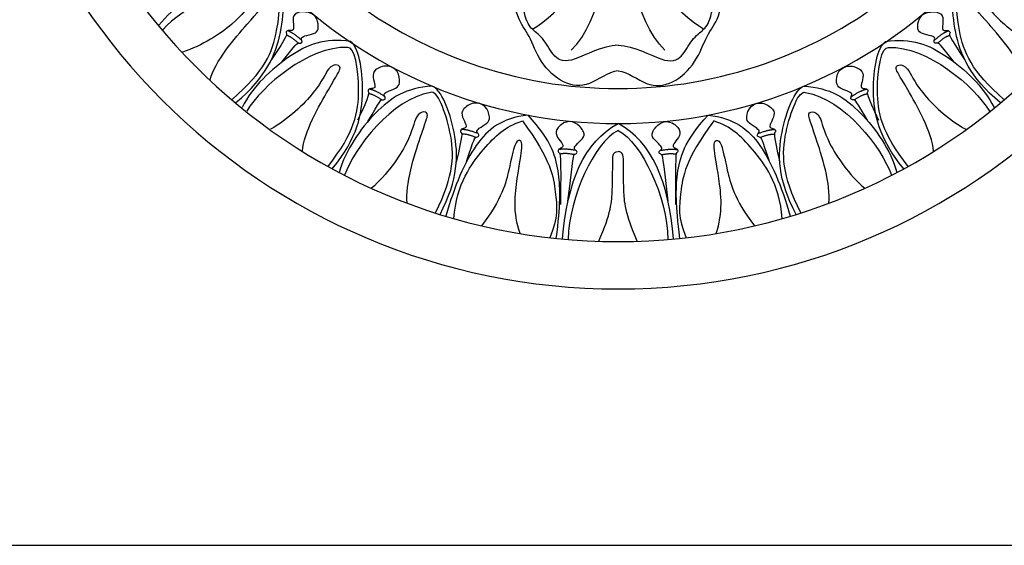
# Model space of a CAD drawing. Units: millimetres. Extents: x -4443 to -357, y -2548 to 2690.
# Drawn here: x -4321 to -4168, y 1165 to 1246 of the extents above; entities that cross this region are included whole.
import ezdxf

# ---------------------------------------------------------------- set-up
doc = ezdxf.new("R2010")
doc.units = ezdxf.units.MM
doc.header["$MEASUREMENT"] = 0
doc.layers.add('Default', color=7, linetype='Continuous', true_color=0x000000)

msp = doc.modelspace()

# ---------------------------------------------------------------- linework, layer by layer
at = {"layer": 'Default'}
msp.add_lwpolyline([(-4443.385, 1164.617), (-2855.821, 1164.617), (-2855.821, 1631.927), (-4443.385, 1631.927)], close=True, dxfattribs=at)
for radius, start, end in [(100, 180, 270), (92.653, 180, 270), (74.351, 180, 270), (74.351, 270, 360), (100, 270, 0), (92.653, 270, 0), (68.918, 231.25917, 270), (68.918, 270, 308.74083)]:
    msp.add_arc((-4227.797, 1304.384), radius, start, end, dxfattribs=at)
for points, degree in [([(-4235.047, 1241.416), (-4230.34, 1245.867), (-4228.878, 1257.124), (-4228.878, 1262.084)], 3), ([(-4220.547, 1241.416), (-4225.253, 1245.867), (-4226.716, 1257.124), (-4226.716, 1262.084)], 3), ([(-4241.075, 1244.661), (-4236.785, 1247.288), (-4231.888, 1252.821), (-4229.499, 1261.371)], 3), ([(-4214.518, 1244.661), (-4218.809, 1247.288), (-4223.706, 1252.821), (-4226.095, 1261.371)], 3), ([(-4280.534, 1252.117), (-4284.417, 1253.464), (-4289.98, 1252.433), (-4296.775, 1248.176), (-4299.006, 1245.292)], 3), ([(-4281.174, 1251.308), (-4287.05, 1252.682), (-4295.378, 1247.958), (-4298.414, 1244.583)], 3), ([(-4227.797, 1242.214), (-4230.303, 1242.088), (-4235.227, 1239.168), (-4237.814, 1240.169), (-4239.19, 1243.215), (-4241.235, 1244.634), (-4242.32, 1246.219), (-4243.029, 1251.185), (-4244.054, 1252.795)], 3), ([(-4227.797, 1242.214), (-4225.291, 1242.088), (-4220.367, 1239.168), (-4217.78, 1240.169), (-4216.403, 1243.215), (-4214.358, 1244.634), (-4213.274, 1246.219), (-4212.564, 1251.185), (-4211.539, 1252.795)], 3), ([(-4175.059, 1252.117), (-4171.177, 1253.464), (-4165.614, 1252.433), (-4158.818, 1248.176), (-4156.588, 1245.292)], 3), ([(-4174.419, 1251.308), (-4168.544, 1252.682), (-4160.216, 1247.958), (-4157.179, 1244.583)], 3), ([(-4287.661, 1233.777), (-4282.607, 1238.118), (-4280.178, 1244.188), (-4280.059, 1251.309), (-4281.174, 1251.308)], 3), ([(-4287.078, 1233.284), (-4282.303, 1237.27), (-4279.458, 1244.2), (-4279.492, 1251.081), (-4280.534, 1252.117)], 3), ([(-4227.797, 1238.231), (-4229.439, 1237.996), (-4232.214, 1235.607), (-4236.314, 1235.994), (-4240.038, 1239.488), (-4241.53, 1243.963), (-4243.493, 1246.004), (-4244.278, 1250.323), (-4245.156, 1252.234)], 3), ([(-4227.797, 1238.231), (-4226.154, 1237.996), (-4223.379, 1235.607), (-4219.28, 1235.994), (-4215.555, 1239.488), (-4214.063, 1243.963), (-4212.1, 1246.004), (-4211.315, 1250.323), (-4210.438, 1252.234)], 3), ([(-4168.516, 1233.284), (-4173.29, 1237.27), (-4176.135, 1244.2), (-4176.101, 1251.081), (-4175.059, 1252.117)], 3), ([(-4167.933, 1233.777), (-4172.986, 1238.118), (-4175.415, 1244.188), (-4175.535, 1251.309), (-4174.419, 1251.308)], 3), ([(-4291.09, 1236.848), (-4290.369, 1239.605), (-4283.949, 1247.116), (-4282.701, 1248.325), (-4283.078, 1249.035), (-4284.654, 1249.115), (-4286.653, 1245.816), (-4292.252, 1242.119), (-4295.347, 1241.125)], 3), ([(-4164.503, 1236.848), (-4165.225, 1239.605), (-4171.644, 1247.116), (-4172.893, 1248.325), (-4172.515, 1249.035), (-4170.939, 1249.115), (-4168.941, 1245.816), (-4163.341, 1242.119), (-4160.246, 1241.125)], 3), ([(-4280.01, 1239.51), (-4277.621, 1242.513), (-4277.458, 1242.521), (-4276.778, 1242.434), (-4276.83, 1242.979), (-4277.011, 1243.27), (-4276.604, 1243.65), (-4274.823, 1243.942), (-4274.191, 1244.527), (-4274.366, 1246.424), (-4275.605, 1247.441), (-4277.963, 1247.357), (-4278.304, 1246.222), (-4278.025, 1244.692), (-4278.308, 1244.396), (-4279.088, 1244.551), (-4279.293, 1244.218), (-4279.321, 1244.045), (-4279.037, 1243.725), (-4281.562, 1239.951)], 3), ([(-4175.584, 1239.51), (-4177.972, 1242.513), (-4178.135, 1242.521), (-4178.815, 1242.434), (-4178.763, 1242.979), (-4178.583, 1243.27), (-4178.989, 1243.65), (-4180.77, 1243.942), (-4181.402, 1244.527), (-4181.227, 1246.424), (-4179.989, 1247.441), (-4177.63, 1247.357), (-4177.289, 1246.222), (-4177.568, 1244.692), (-4177.285, 1244.396), (-4176.506, 1244.551), (-4176.301, 1244.218), (-4176.272, 1244.045), (-4176.556, 1243.725), (-4174.032, 1239.951)], 3), ([(-4269.281, 1242.756), (-4273.348, 1243.34), (-4278.614, 1241.269), (-4284.476, 1235.798), (-4286.117, 1232.543)], 3), ([(-4277.386, 1242.505), (-4278.508, 1243.535), (-4279.272, 1243.744)], 2), ([(-4276.852, 1242.936), (-4278.105, 1244.086), (-4279.063, 1244.45)], 2), ([(-4186.313, 1242.756), (-4182.245, 1243.34), (-4176.98, 1241.269), (-4171.118, 1235.798), (-4169.476, 1232.543)], 3), ([(-4178.742, 1242.936), (-4177.488, 1244.086), (-4176.53, 1244.45)], 2), ([(-4178.208, 1242.505), (-4177.085, 1243.535), (-4176.321, 1243.744)], 2), ([(-4269.755, 1241.84), (-4275.785, 1242.072), (-4283.062, 1235.85), (-4285.401, 1231.959)], 3), ([(-4272.789, 1223.395), (-4268.654, 1228.619), (-4267.423, 1235.039), (-4268.66, 1242.054), (-4269.755, 1241.84)], 3), ([(-4272.123, 1223.022), (-4268.194, 1227.844), (-4266.719, 1235.188), (-4268.061, 1241.937), (-4269.281, 1242.756)], 3), ([(-4183.471, 1223.022), (-4187.4, 1227.844), (-4188.875, 1235.188), (-4187.533, 1241.937), (-4186.313, 1242.756)], 3), ([(-4182.804, 1223.395), (-4186.94, 1228.619), (-4188.171, 1235.039), (-4186.933, 1242.054), (-4185.838, 1241.84)], 3), ([(-4185.838, 1241.84), (-4179.809, 1242.072), (-4172.531, 1235.85), (-4170.192, 1231.959)], 3), ([(-4276.74, 1225.758), (-4276.556, 1228.602), (-4271.682, 1237.197), (-4270.687, 1238.621), (-4271.192, 1239.246), (-4272.754, 1239.025), (-4274.089, 1235.406), (-4278.883, 1230.711), (-4281.733, 1229.148)], 3), ([(-4266.592, 1230.361), (-4264.672, 1233.683), (-4264.513, 1233.716), (-4263.827, 1233.73), (-4263.959, 1234.26), (-4264.18, 1234.522), (-4263.834, 1234.957), (-4262.116, 1235.509), (-4261.577, 1236.181), (-4261.803, 1238.272), (-4263.597, 1239.253), (-4265.725, 1238.424), (-4265.895, 1237.251), (-4265.393, 1235.779), (-4265.63, 1235.445), (-4266.423, 1235.483), (-4266.577, 1235.123), (-4266.58, 1234.948), (-4266.252, 1234.673), (-4268.192, 1230.568)], 3), ([(-4189.001, 1230.361), (-4190.921, 1233.683), (-4191.081, 1233.716), (-4191.766, 1233.73), (-4191.635, 1234.26), (-4191.413, 1234.522), (-4191.759, 1234.957), (-4193.478, 1235.509), (-4194.017, 1236.181), (-4193.79, 1238.272), (-4191.996, 1239.253), (-4189.868, 1238.424), (-4189.698, 1237.251), (-4190.2, 1235.779), (-4189.964, 1235.445), (-4189.17, 1235.483), (-4189.016, 1235.123), (-4189.014, 1234.948), (-4189.342, 1234.673), (-4187.401, 1230.568)], 3), ([(-4178.854, 1225.758), (-4179.037, 1228.602), (-4183.911, 1237.197), (-4184.907, 1238.621), (-4184.402, 1239.246), (-4182.839, 1239.025), (-4181.504, 1235.406), (-4176.71, 1230.711), (-4173.86, 1229.148)], 3), ([(-4256.61, 1235.843), (-4260.711, 1235.593), (-4265.45, 1232.502), (-4270.087, 1225.96), (-4271.037, 1222.44)], 3), ([(-4255.409, 1215.941), (-4252.534, 1221.457), (-4252.572, 1228.947), (-4255.249, 1235.287), (-4256.61, 1235.843)], 3), ([(-4200.185, 1215.941), (-4203.06, 1221.457), (-4203.021, 1228.947), (-4200.344, 1235.287), (-4198.984, 1235.843)], 3), ([(-4198.984, 1235.843), (-4194.882, 1235.593), (-4190.143, 1232.502), (-4185.507, 1225.96), (-4184.557, 1222.44)], 3), ([(-4256.889, 1234.85), (-4262.842, 1233.859), (-4268.713, 1226.295), (-4270.218, 1222.013)], 3), ([(-4264.438, 1233.71), (-4265.701, 1234.564), (-4266.487, 1234.657)], 2), ([(-4263.974, 1234.216), (-4265.383, 1235.168), (-4266.384, 1235.387)], 2), ([(-4256.136, 1216.172), (-4253.141, 1222.123), (-4253.232, 1228.66), (-4255.86, 1235.28), (-4256.889, 1234.85)], 3), ([(-4199.457, 1216.172), (-4202.453, 1222.123), (-4202.362, 1228.66), (-4199.733, 1235.28), (-4198.704, 1234.85)], 3), ([(-4198.704, 1234.85), (-4192.752, 1233.859), (-4186.881, 1226.295), (-4185.375, 1222.013)], 3), ([(-4191.62, 1234.216), (-4190.21, 1235.168), (-4189.209, 1235.387)], 2), ([(-4191.155, 1233.71), (-4189.893, 1234.564), (-4189.107, 1234.657)], 2), ([(-4251.283, 1224.167), (-4250.091, 1227.814), (-4249.942, 1227.879), (-4249.274, 1228.034), (-4249.513, 1228.526), (-4249.784, 1228.736), (-4249.535, 1229.234), (-4247.968, 1230.129), (-4247.579, 1230.898), (-4248.233, 1232.897), (-4250.191, 1233.486), (-4252.102, 1232.235), (-4252.025, 1231.052), (-4251.23, 1229.716), (-4251.393, 1229.34), (-4252.177, 1229.213), (-4252.253, 1228.829), (-4252.219, 1228.657), (-4251.841, 1228.456), (-4252.891, 1224.039)], 3), ([(-4204.31, 1224.167), (-4205.502, 1227.814), (-4205.651, 1227.879), (-4206.319, 1228.034), (-4206.081, 1228.526), (-4205.81, 1228.736), (-4206.059, 1229.234), (-4207.626, 1230.129), (-4208.014, 1230.898), (-4207.36, 1232.897), (-4205.402, 1233.486), (-4203.492, 1232.235), (-4203.568, 1231.052), (-4204.363, 1229.716), (-4204.201, 1229.34), (-4203.417, 1229.213), (-4203.34, 1228.829), (-4203.374, 1228.657), (-4203.752, 1228.456), (-4202.702, 1224.039)], 3), ([(-4260.483, 1217.688), (-4260.877, 1220.51), (-4257.839, 1229.913), (-4257.152, 1231.509), (-4257.773, 1232.019), (-4259.258, 1231.487), (-4259.835, 1227.673), (-4263.582, 1222.107), (-4266.058, 1220)], 3), ([(-4241.761, 1231.356), (-4245.858, 1230.858), (-4250.114, 1227.603), (-4253.118, 1220.468), (-4254.521, 1215.669)], 3), ([(-4237.375, 1212.228), (-4236.731, 1217.462), (-4236.692, 1222.054), (-4238.014, 1227.311), (-4241.761, 1231.356)], 3), ([(-4218.218, 1212.228), (-4218.862, 1217.462), (-4218.901, 1222.054), (-4217.58, 1227.311), (-4213.832, 1231.356)], 3), ([(-4213.832, 1231.356), (-4209.735, 1230.858), (-4205.479, 1227.603), (-4202.475, 1220.468), (-4201.072, 1215.669)], 3), ([(-4195.111, 1217.688), (-4194.716, 1220.51), (-4197.754, 1229.913), (-4198.442, 1231.509), (-4197.821, 1232.019), (-4196.335, 1231.487), (-4195.759, 1227.673), (-4192.011, 1222.107), (-4189.536, 1220)], 3), ([(-4253.278, 1215.304), (-4252.818, 1220.748), (-4248.244, 1226.898), (-4245.343, 1229.53), (-4242.639, 1230.442)], 3), ([(-4242.639, 1230.442), (-4238.118, 1224.379), (-4237.509, 1219.005), (-4237.025, 1215.425), (-4238.377, 1212.337)], 3), ([(-4235.563, 1217.981), (-4234.764, 1225.101), (-4234.63, 1225.193), (-4234.005, 1225.476), (-4234.335, 1225.912), (-4234.642, 1226.065), (-4234.495, 1226.602), (-4233.132, 1227.786), (-4232.901, 1228.615), (-4234.29, 1230.317), (-4236.009, 1230.488), (-4237.597, 1229.045), (-4237.292, 1227.899), (-4236.252, 1226.744), (-4236.337, 1226.343), (-4237.082, 1226.066), (-4237.082, 1225.675), (-4237.015, 1225.513), (-4236.605, 1225.389), (-4236.731, 1217.462)], 3), ([(-4236.406, 1212.132), (-4235.664, 1221.088), (-4233.077, 1227.18), (-4227.797, 1230.033)], 3), ([(-4219.187, 1212.132), (-4219.93, 1221.088), (-4222.517, 1227.18), (-4227.797, 1230.033)], 3), ([(-4220.03, 1217.981), (-4220.83, 1225.101), (-4220.964, 1225.193), (-4221.588, 1225.476), (-4221.258, 1225.912), (-4220.952, 1226.065), (-4221.099, 1226.602), (-4222.461, 1227.786), (-4222.692, 1228.615), (-4221.303, 1230.317), (-4219.584, 1230.488), (-4217.996, 1229.045), (-4218.301, 1227.899), (-4219.342, 1226.744), (-4219.256, 1226.343), (-4218.511, 1226.066), (-4218.511, 1225.675), (-4218.578, 1225.513), (-4218.988, 1225.389), (-4218.862, 1217.462)], 3), ([(-4212.955, 1230.442), (-4217.476, 1224.379), (-4218.084, 1219.005), (-4218.568, 1215.425), (-4217.216, 1212.337)], 3), ([(-4202.315, 1215.304), (-4202.776, 1220.748), (-4207.35, 1226.898), (-4210.251, 1229.53), (-4212.955, 1230.442)], 3), ([(-4249.518, 1228.479), (-4251.094, 1229.12), (-4252.119, 1229.127)], 2), ([(-4249.868, 1227.888), (-4251.28, 1228.463), (-4252.068, 1228.392)], 2), ([(-4227.797, 1228.982), (-4231.505, 1227.016), (-4235.384, 1218.754), (-4235.532, 1212.055)], 3), ([(-4227.797, 1228.982), (-4224.088, 1227.016), (-4220.209, 1218.754), (-4220.061, 1212.055)], 3), ([(-4206.075, 1228.479), (-4204.499, 1229.12), (-4203.475, 1229.127)], 2), ([(-4205.725, 1227.888), (-4204.314, 1228.463), (-4203.525, 1228.392)], 2), ([(-4243.002, 1212.987), (-4244.147, 1216.17), (-4243.396, 1222.262), (-4242.478, 1226.852), (-4242.979, 1227.603), (-4243.855, 1227.144), (-4244.565, 1223.472), (-4245.775, 1218.34), (-4248.971, 1214.183)], 3), ([(-4212.592, 1212.987), (-4211.446, 1216.17), (-4212.197, 1222.262), (-4213.115, 1226.852), (-4212.614, 1227.603), (-4211.738, 1227.144), (-4211.029, 1223.472), (-4209.819, 1218.34), (-4206.622, 1214.183)], 3), ([(-4234.331, 1225.865), (-4236.002, 1226.186), (-4237.008, 1225.993)], 2), ([(-4234.559, 1225.217), (-4236.056, 1225.505), (-4236.815, 1225.282)], 2), ([(-4230.788, 1211.78), (-4228.862, 1216.039), (-4228.654, 1219.961), (-4228.612, 1224.217), (-4228.654, 1225.636), (-4227.797, 1225.719)], 3), ([(-4224.805, 1211.78), (-4226.731, 1216.039), (-4226.94, 1219.961), (-4226.982, 1224.217), (-4226.94, 1225.636), (-4227.797, 1225.719)], 3), ([(-4221.262, 1225.865), (-4219.592, 1226.186), (-4218.585, 1225.993)], 2), ([(-4221.034, 1225.217), (-4219.538, 1225.505), (-4218.778, 1225.282)], 2)]:
    msp.add_open_spline(points, degree=degree, dxfattribs=at)

doc.saveas('drawing.dxf')
